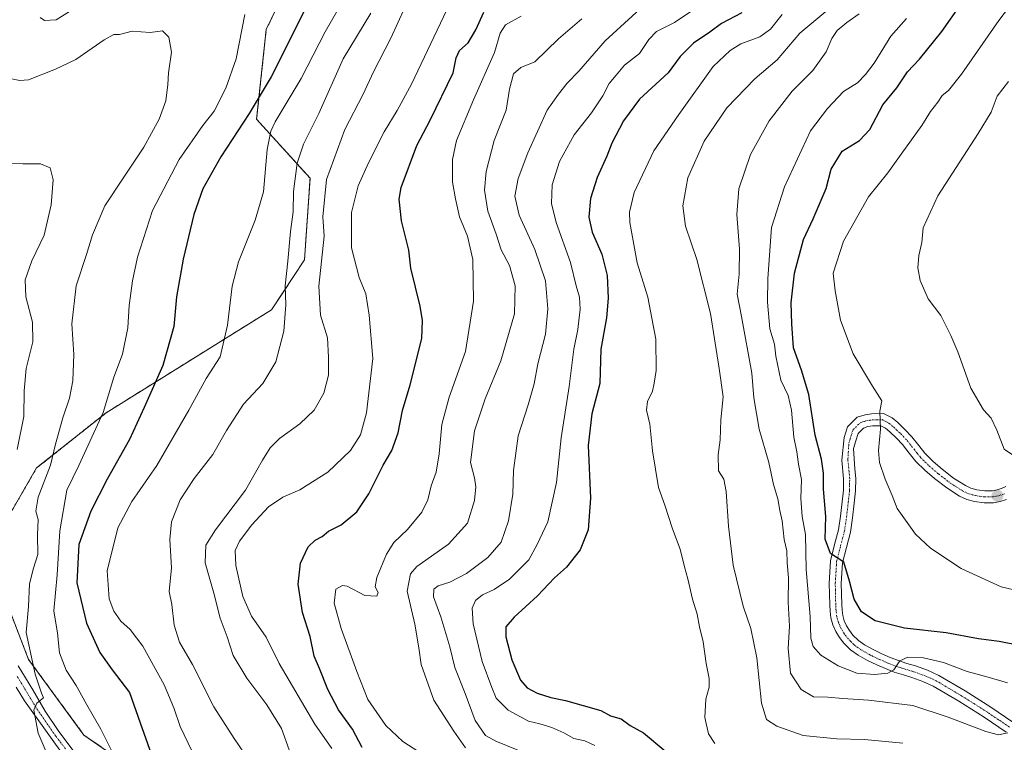
# Model space of a CAD drawing. Units: metres. Extents: x 627615 to 631064, y 4745809 to 4748187.
# Drawn here: x 628480 to 628787, y 4747838 to 4748063 of the extents above; entities that cross this region are included whole.
import ezdxf

# ---------------------------------------------------------------- set-up
doc = ezdxf.new("R2010")
doc.units = ezdxf.units.M
doc.header["$MEASUREMENT"] = 0
doc.linetypes.add('TRAZO_Y_PUNTO', pattern=[1, 0.5, -0.25, 0, -0.25])
doc.linetypes.add('TRAZOS', pattern=[0.75, 0.5, -0.25])
for name, color, linetype, lineweight in [('Arbolado forestal', 92, 'TRAZOS', 0), ('Arbolado forestal CxS', 92, 'Continuous', 0), ('Carátula', 7, 'Continuous', 5), ('Curva de nivel maestra', 36, 'Continuous', 30), ('Curva de nivel normal', 36, 'Continuous', 0), ('Pista no pavimentada', 254, 'Continuous', 13), ('Pista no pavimentada Cxs', 254, 'Continuous', 0), ('Pista pavimentada eje', 135, 'TRAZO_Y_PUNTO', 0), ('Punto de cota en terreno', 7, 'Continuous', 0)]:
    doc.layers.add(name, color=color, linetype=linetype, lineweight=lineweight)

# ---------------------------------------------------------------- blocks, each defined once
blk = doc.blocks.new('*U150')
at = {"layer": 'Arbolado forestal CxS', "color": 92, "linetype": 'Continuous', "lineweight": 0}
for points in [[(628473.61, 4747742.46, 787.97), (628497.2, 4747740.05, 793.6), (628507.97, 4747741.04, 795.23), (628518.19, 4747739.47, 797.23), (628523, 4747728.19, 800.98), (628534.6, 4747723.48, 803.7), (628552.84, 4747729.16, 804.84), (628562.67, 4747739.65, 802.79), (628589.71, 4747767.86, 805.18), (628593, 4747769.88, 806.75), (628575.31, 4747780.73, 803.55), (628541.26, 4747811.38, 801.87), (628519.82, 4747825.93, 797.78), (628499.66, 4747839.88, 792.65), (628482.37, 4747863.46, 789.23), (628472.66, 4747888.56, 786.31)], [(628475.85, 4747907.73, 785.61), (628484.87, 4747923.27, 788.1), (628506.55, 4747940.5, 794.93), (628558.25, 4747972.69, 808.15), (628568.54, 4747988.27, 812.17), (628570.26, 4748013.74, 812.6), (628553.58, 4748032.14, 801.32), (628556.58, 4748060.14, 796.61), (628567.58, 4748083.14, 796.79), (628574.57, 4748095.15, 797.68), (628587.57, 4748101.15, 800.38), (628604.56, 4748098.14, 807.14), (628615.55, 4748097.14, 810.95), (628630.55, 4748114.15, 807.53), (628692.52, 4748126.15, 822.05), (628718.5, 4748131.15, 828.66), (628741.49, 4748136.15, 835.4), (628757.35, 4748144.27, 838.6), (629014.64, 4748149.11, 932.42)]]:
    blk.add_polyline3d(points, dxfattribs=at)
blk = doc.blocks.new('*U169')
at = {"layer": 'Curva de nivel normal', "color": 36, "linetype": 'Continuous', "lineweight": 0}
blk.add_polyline3d([(628475.88, 4748018.4, 785), (628480.51, 4748018.24, 785), (628486.04, 4748018.28, 785), (628489.07, 4748016.98, 785), (628490, 4748013.28, 785), (628489.38, 4748005.42, 785), (628487.22, 4747996, 785), (628483.39, 4747988, 785), (628481.28, 4747982, 785), (628481.52, 4747976.71, 785), (628483.56, 4747968.84, 785), (628483.71, 4747962.71, 785), (628481.6, 4747954.34, 785), (628480.97, 4747947.34, 785), (628480.88, 4747939.34, 785), (628478.82, 4747929, 785)], dxfattribs=at)
blk = doc.blocks.new('*U171')
at = {"layer": 'Curva de nivel normal', "color": 36, "linetype": 'Continuous', "lineweight": 0}
blk.add_polyline3d([(628696.68, 4747837.28, 855), (628694.68, 4747840.26, 855), (628693.6, 4747845.35, 855), (628693.85, 4747851.09, 855), (628694.91, 4747854.82, 855), (628694.96, 4747857.52, 855), (628693.97, 4747862.24, 855), (628693.04, 4747869, 855), (628691.87, 4747873.67, 855), (628691.18, 4747877.67, 855), (628689.7, 4747882.34, 855), (628688.21, 4747888.67, 855), (628687.17, 4747892.41, 855), (628685.9, 4747897.95, 855), (628683.5, 4747904.25, 855), (628681.02, 4747911.64, 855), (628679.14, 4747917.2, 855), (628677.22, 4747928.59, 855), (628676.36, 4747937, 855), (628675.37, 4747941.34, 855), (628675.64, 4747943.98, 855), (628677.21, 4747947.24, 855), (628677.71, 4747949.77, 855), (628678.41, 4747953.7, 855), (628678.3, 4747963.54, 855), (628675.73, 4747976.6, 855), (628672.38, 4747987.28, 855), (628670.1, 4747999.89, 855), (628670.03, 4748003.1, 855), (628671.51, 4748009.29, 855), (628677.61, 4748022.34, 855), (628685.42, 4748033.67, 855), (628696.16, 4748048.67, 855), (628701.42, 4748053.66, 855), (628704.76, 4748055.72, 855), (628710.76, 4748057.87, 855), (628714.09, 4748060.32, 855), (628717.76, 4748064.92, 855)], dxfattribs=at)
blk = doc.blocks.new('*U174')
at = {"layer": 'Curva de nivel normal', "color": 36, "linetype": 'Continuous', "lineweight": 0}
blk.add_polyline3d([(628756.53, 4748063.59, 870), (628751.61, 4748058.08, 870), (628746.43, 4748049.64, 870), (628743.76, 4748046.14, 870), (628741.28, 4748043.54, 870), (628736.84, 4748040.83, 870), (628731.91, 4748035.56, 870), (628726.56, 4748028.56, 870), (628718.44, 4748011.04, 870), (628714.41, 4747998.32, 870), (628713.28, 4747982.48, 870), (628713.12, 4747975, 870), (628713.82, 4747966.67, 870), (628715.27, 4747961.96, 870), (628715.77, 4747958.15, 870), (628717.28, 4747950.65, 870), (628719.56, 4747945.92, 870), (628720.63, 4747941.3, 870), (628721.32, 4747932.94, 870), (628722.27, 4747928.28, 870), (628722.85, 4747924.43, 870), (628723.72, 4747919.7, 870), (628723.53, 4747913.74, 870), (628724, 4747908.07, 870), (628724.95, 4747902.54, 870), (628725.26, 4747891.59, 870), (628726.46, 4747876.91, 870), (628726.71, 4747870.18, 870), (628727.39, 4747867.57, 870), (628729.84, 4747864.85, 870), (628735.2, 4747861.45, 870), (628741.01, 4747859.25, 870), (628746.51, 4747858.76, 870), (628750.68, 4747859.16, 870), (628752.54, 4747860.25, 870), (628754.51, 4747863.1, 870), (628756.95, 4747864.15, 870), (628761.86, 4747864.02, 870), (628768.09, 4747862.51, 870), (628775.5, 4747859.74, 870), (628782.07, 4747857.96, 870), (628788.12, 4747856.15, 870)], dxfattribs=at)
blk = doc.blocks.new('*U176')
at = {"layer": 'Curva de nivel normal', "color": 36, "linetype": 'Continuous', "lineweight": 0}
blk.add_polyline3d([(628577.08, 4747835.66, 820), (628571.73, 4747843.32, 820), (628560.62, 4747862.26, 820), (628556.51, 4747870.4, 820), (628551.98, 4747877, 820), (628549.32, 4747883.14, 820), (628547.09, 4747892.86, 820), (628546.9, 4747897.51, 820), (628548.26, 4747900.47, 820), (628552.06, 4747905.55, 820), (628557.28, 4747911.09, 820), (628561.79, 4747914.19, 820), (628567.11, 4747916.47, 820), (628575.78, 4747921.93, 820), (628582.9, 4747928.71, 820), (628586, 4747933.6, 820), (628587.94, 4747940.52, 820), (628589.9, 4747957.49, 820), (628588.72, 4747970.96, 820), (628587.72, 4747977.63, 820), (628585.62, 4747982.72, 820), (628583.18, 4747992, 820), (628583.21, 4748003, 820), (628585.34, 4748011.34, 820), (628588.5, 4748018.56, 820), (628593.46, 4748028.24, 820), (628597.43, 4748034.94, 820), (628601.99, 4748043.16, 820), (628613.02, 4748066.36, 820)], dxfattribs=at)
blk = doc.blocks.new('*U178')
at = {"layer": 'Curva de nivel normal', "color": 36, "linetype": 'Continuous', "lineweight": 0}
blk.add_polyline3d([(628755.43, 4747837.32, 860), (628743.43, 4747838.5, 860), (628734.76, 4747838.69, 860), (628724.3, 4747839.78, 860), (628716.09, 4747842.6, 860), (628712.87, 4747844.78, 860), (628711.23, 4747849.8, 860), (628709.79, 4747864.03, 860), (628707.88, 4747873.12, 860), (628705.53, 4747880.11, 860), (628702.42, 4747892.96, 860), (628700.98, 4747905.07, 860), (628700.23, 4747915.94, 860), (628699.45, 4747919.74, 860), (628697.84, 4747922.34, 860), (628697.76, 4747927.34, 860), (628698.33, 4747932.08, 860), (628698.54, 4747938.32, 860), (628699.26, 4747945.48, 860), (628698.04, 4747954.3, 860), (628695.35, 4747971.5, 860), (628691.06, 4747988.36, 860), (628687.53, 4747998.79, 860), (628686.71, 4748005.08, 860), (628688.23, 4748013.91, 860), (628693.31, 4748025.28, 860), (628700.42, 4748035.7, 860), (628709.16, 4748044.8, 860), (628716.1, 4748050.7, 860), (628723.2, 4748059, 860), (628731.37, 4748065.79, 860)], dxfattribs=at)
blk = doc.blocks.new('*U184')
at = {"layer": 'Curva de nivel normal', "color": 36, "linetype": 'Continuous', "lineweight": 0}
blk.add_polyline3d([(628655.12, 4748063.56, 835), (628647.85, 4748057.24, 835), (628640.45, 4748050.05, 835), (628636.09, 4748048.3, 835), (628633.85, 4748046.34, 835), (628632.56, 4748041.55, 835), (628631.53, 4748035, 835), (628627.8, 4748025.52, 835), (628625.22, 4748015.86, 835), (628624.71, 4748010.02, 835), (628625.78, 4748003.46, 835), (628628.34, 4747996.29, 835), (628629.95, 4747991.35, 835), (628632.6, 4747986.51, 835), (628634.29, 4747980.2, 835), (628634.14, 4747971.37, 835), (628629.88, 4747956.72, 835), (628625, 4747944.9, 835), (628621.62, 4747934.86, 835), (628620.4, 4747924.96, 835), (628621.66, 4747920.18, 835), (628622.05, 4747917.4, 835), (628621.61, 4747913.09, 835), (628619.44, 4747906.02, 835), (628613.48, 4747899.47, 835), (628603.58, 4747892.55, 835), (628601.64, 4747890.2, 835), (628600.64, 4747884.81, 835), (628602.94, 4747874.45, 835), (628604.21, 4747867.11, 835), (628604.92, 4747861.86, 835), (628608.89, 4747850.72, 835), (628615.16, 4747841.06, 835), (628618.79, 4747835.86, 835)], dxfattribs=at)
blk = doc.blocks.new('*U185')
at = {"layer": 'Curva de nivel normal', "color": 36, "linetype": 'Continuous', "lineweight": 0}
blk.add_polyline3d([(628578.96, 4748066.32, 805), (628574.94, 4748059.43, 805), (628567.46, 4748044.92, 805), (628559.4, 4748031.33, 805), (628558.01, 4748028.44, 805), (628556.88, 4748022.7, 805), (628555.72, 4748009.51, 805), (628553.16, 4748000.67, 805), (628547.95, 4747987.67, 805), (628545.92, 4747980.05, 805), (628544.49, 4747967.84, 805), (628542.23, 4747957.97, 805), (628537.8, 4747951.2, 805), (628532.44, 4747941.37, 805), (628522.44, 4747924.03, 805), (628514.56, 4747912.84, 805), (628510.28, 4747904.6, 805), (628506.88, 4747891.12, 805), (628507.48, 4747882.4, 805), (628508.99, 4747878.56, 805), (628511.19, 4747875.39, 805), (628514.06, 4747872.82, 805), (628518.08, 4747867.62, 805), (628524.75, 4747855.59, 805), (628527.74, 4747848.39, 805), (628529.72, 4747842.56, 805), (628533.47, 4747834.71, 805)], dxfattribs=at)
blk = doc.blocks.new('*U186')
at = {"layer": 'Curva de nivel normal', "color": 36, "linetype": 'Continuous', "lineweight": 0}
blk.add_polyline3d([(628690.77, 4748066.81, 845), (628684.09, 4748062.39, 845), (628678.49, 4748059.55, 845), (628676.03, 4748057.08, 845), (628673.16, 4748052.69, 845), (628668.47, 4748049.01, 845), (628665.89, 4748045.89, 845), (628663.66, 4748043.34, 845), (628661.69, 4748039.47, 845), (628658.14, 4748034.21, 845), (628652.77, 4748027.3, 845), (628648.19, 4748018.93, 845), (628645.91, 4748011.64, 845), (628645.63, 4748005.87, 845), (628647.13, 4747999.92, 845), (628651.59, 4747987.41, 845), (628653.42, 4747980.14, 845), (628654.42, 4747976.57, 845), (628654.59, 4747972.86, 845), (628653.93, 4747966.54, 845), (628652.67, 4747960.39, 845), (628651.19, 4747948.76, 845), (628648.7, 4747932.64, 845), (628647.2, 4747918.77, 845), (628644.55, 4747906.46, 845), (628641.16, 4747899.36, 845), (628638.58, 4747894.61, 845), (628632.59, 4747888.53, 845), (628627.8, 4747885.28, 845), (628624.09, 4747883.62, 845), (628621.93, 4747881.84, 845), (628620.9, 4747879.52, 845), (628621.17, 4747874.56, 845), (628623.97, 4747862.81, 845), (628627.06, 4747854.69, 845), (628628.4, 4747851.4, 845), (628632.12, 4747847.65, 845), (628638.54, 4747844.19, 845), (628642.01, 4747843.36, 845), (628645.75, 4747842.26, 845), (628649.55, 4747840.52, 845), (628652.69, 4747838.75, 845), (628656.12, 4747838.03, 845), (628659.21, 4747836.59, 845)], dxfattribs=at)
blk = doc.blocks.new('*U200')
at = {"layer": 'Curva de nivel normal', "color": 36, "linetype": 'Continuous', "lineweight": 0}
for points in [[(628509.32, 4747833, 795), (628504.96, 4747841.67, 795), (628500.5, 4747849.34, 795), (628497.22, 4747855.37, 795), (628494.12, 4747860.11, 795), (628492, 4747865.57, 795), (628491.42, 4747871.71, 795), (628490.24, 4747878.66, 795), (628491.26, 4747889.88, 795), (628492.14, 4747903.69, 795), (628494.31, 4747916.35, 795), (628498.01, 4747924, 795), (628505.66, 4747940.57, 795), (628509.03, 4747951.65, 795), (628511.65, 4747958.8, 795), (628513.36, 4747967.06, 795), (628513.75, 4747974, 795), (628514.81, 4747981.67, 795), (628516.38, 4747989.09, 795), (628521.02, 4748003.65, 795), (628529.39, 4748019.58, 795), (628536.79, 4748030.23, 795), (628540.29, 4748034.73, 795), (628543.96, 4748041.92, 795), (628547.14, 4748051.07, 795), (628549.92, 4748064.89, 795)], [(628497.65, 4748067.41, 795), (628491.02, 4748063.17, 795), (628487.37, 4748062.95, 795), (628486, 4748063.9, 795)]]:
    blk.add_polyline3d(points, dxfattribs=at)
blk = doc.blocks.new('*U202')
at = {"layer": 'Curva de nivel normal', "color": 36, "linetype": 'Continuous', "lineweight": 0}
blk.add_polyline3d([(628679.26, 4748072.14, 840), (628662.43, 4748056.62, 840), (628654.19, 4748047.18, 840), (628650.53, 4748043.42, 840), (628647.9, 4748040, 840), (628644.3, 4748035, 840), (628638.23, 4748021.67, 840), (628635.27, 4748013.7, 840), (628634.23, 4748008.1, 840), (628635.59, 4748002.24, 840), (628640.48, 4747991.5, 840), (628643.75, 4747981.7, 840), (628644.52, 4747972.94, 840), (628643.8, 4747965.01, 840), (628641.39, 4747955.77, 840), (628640.23, 4747949.53, 840), (628638.41, 4747943, 840), (628635.28, 4747933.29, 840), (628633.8, 4747922.5, 840), (628633.61, 4747915.06, 840), (628632.24, 4747906.72, 840), (628629.91, 4747900.1, 840), (628625.81, 4747895.34, 840), (628619.12, 4747890.29, 840), (628613.9, 4747887.63, 840), (628610.27, 4747886.52, 840), (628608.89, 4747885.48, 840), (628608.82, 4747883, 840), (628611.16, 4747876.77, 840), (628613.92, 4747867.41, 840), (628615.52, 4747860.97, 840), (628618.75, 4747852.8, 840), (628621.86, 4747844.45, 840), (628625.1, 4747839.72, 840), (628628.28, 4747837.99, 840), (628637.76, 4747834.1, 840)], dxfattribs=at)
blk = doc.blocks.new('*U204')
at = {"layer": 'Curva de nivel normal', "color": 36, "linetype": 'Continuous', "lineweight": 0}
blk.add_polyline3d([(628741.76, 4748065.06, 865), (628737.9, 4748062.36, 865), (628734.89, 4748059.83, 865), (628733.23, 4748057.34, 865), (628731.47, 4748053.25, 865), (628727.32, 4748047.34, 865), (628720.8, 4748040.92, 865), (628713.7, 4748031.63, 865), (628707.84, 4748021.14, 865), (628704.14, 4748010.48, 865), (628703.51, 4748002.44, 865), (628704.38, 4747991.59, 865), (628704.29, 4747983.82, 865), (628703.67, 4747977.57, 865), (628705.02, 4747970.6, 865), (628708.24, 4747952.9, 865), (628708.84, 4747945.14, 865), (628710.54, 4747935.4, 865), (628713.6, 4747924.94, 865), (628715, 4747918.07, 865), (628716.37, 4747913.67, 865), (628716.99, 4747910, 865), (628717.72, 4747906.75, 865), (628718.36, 4747900.98, 865), (628719.17, 4747897.42, 865), (628719.23, 4747893.67, 865), (628719.7, 4747888.93, 865), (628719.6, 4747881.37, 865), (628720.02, 4747873.87, 865), (628719.61, 4747866.9, 865), (628720.36, 4747859.2, 865), (628723.68, 4747854.07, 865), (628727.52, 4747851.76, 865), (628731.93, 4747851.75, 865), (628736.71, 4747851.26, 865), (628744.63, 4747850.78, 865), (628758.5, 4747849.1, 865), (628769.56, 4747845.47, 865), (628781.33, 4747841.02, 865), (628785.28, 4747839.94, 865), (628788.22, 4747840.53, 865)], dxfattribs=at)
blk = doc.blocks.new('*U208')
at = {"layer": 'Curva de nivel normal', "color": 36, "linetype": 'Continuous', "lineweight": 0}
blk.add_polyline3d([(628475.6, 4748045.14, 790), (628479.65, 4748044.22, 790), (628482.28, 4748044.5, 790), (628490.76, 4748047.81, 790), (628497.09, 4748050.84, 790), (628505.94, 4748056.95, 790), (628508.93, 4748058.62, 790), (628510.77, 4748058.68, 790), (628514.71, 4748059.62, 790), (628520.38, 4748059.29, 790), (628524.18, 4748059.76, 790), (628526.17, 4748057.78, 790), (628527.01, 4748053.08, 790), (628526.01, 4748046.67, 790), (628525.88, 4748043, 790), (628525.2, 4748037.88, 790), (628523.16, 4748032.18, 790), (628518.31, 4748023.48, 790), (628511.9, 4748013.76, 790), (628506.13, 4748005.16, 790), (628502.32, 4747996.09, 790), (628500.44, 4747989.9, 790), (628497.17, 4747980.13, 790), (628495.89, 4747968.31, 790), (628496.46, 4747958.67, 790), (628496.18, 4747950.44, 790), (628495.14, 4747945.08, 790), (628493.04, 4747938.94, 790), (628490.77, 4747930.67, 790), (628489.24, 4747924.12, 790), (628485.4, 4747914.15, 790), (628484.58, 4747909.79, 790), (628485.39, 4747907.19, 790), (628485.18, 4747902.42, 790), (628485.28, 4747896.26, 790), (628483.85, 4747891.96, 790), (628482.6, 4747887.08, 790), (628482.29, 4747880, 790), (628481.6, 4747871.85, 790), (628484.4, 4747858.85, 790), (628486.43, 4747853, 790), (628487.02, 4747851.46, 790), (628484.9, 4747849.83, 790), (628483.97, 4747847.64, 790), (628485.4, 4747840.5, 790), (628490.19, 4747829.34, 790)], dxfattribs=at)
blk = doc.blocks.new('*U218')
at = {"layer": 'Curva de nivel normal', "color": 36, "linetype": 'Continuous', "lineweight": 0}
blk.add_polyline3d([(628604.24, 4747834.59, 830), (628599.22, 4747837.88, 830), (628593.9, 4747842.91, 830), (628588.31, 4747851.03, 830), (628584.89, 4747859.67, 830), (628579.95, 4747873.1, 830), (628577.8, 4747881.08, 830), (628578.3, 4747885.48, 830), (628580.37, 4747886.57, 830), (628581.89, 4747886.32, 830), (628587.38, 4747883.45, 830), (628591.09, 4747883.26, 830), (628591.53, 4747884.38, 830), (628590.62, 4747886.16, 830), (628591.16, 4747889.1, 830), (628594.15, 4747896.34, 830), (628596.45, 4747900, 830), (628600.74, 4747904.06, 830), (628605.15, 4747909.44, 830), (628607.04, 4747913.34, 830), (628608.13, 4747917.72, 830), (628609.62, 4747921.92, 830), (628610.62, 4747927.64, 830), (628611.38, 4747936.82, 830), (628613.69, 4747945.34, 830), (628618.81, 4747959.67, 830), (628621.32, 4747975.34, 830), (628621.14, 4747988.33, 830), (628619.47, 4747995.64, 830), (628616.98, 4748001.66, 830), (628615.74, 4748007.34, 830), (628614.79, 4748012.48, 830), (628614.71, 4748019.58, 830), (628616.04, 4748025.48, 830), (628621.32, 4748038.26, 830), (628627.91, 4748052.97, 830), (628629.64, 4748059.08, 830), (628631.28, 4748061.63, 830), (628636.23, 4748064.36, 830)], dxfattribs=at)
blk = doc.blocks.new('*U227')
at = {"layer": 'Curva de nivel normal', "color": 36, "linetype": 'Continuous', "lineweight": 0}
blk.add_polyline3d([(628599.89, 4748067.05, 815), (628595.5, 4748057.52, 815), (628590.05, 4748046.97, 815), (628586.88, 4748040.03, 815), (628581.14, 4748028.93, 815), (628575.43, 4748013.34, 815), (628574.22, 4748001.66, 815), (628574.69, 4747995.67, 815), (628573.02, 4747980.08, 815), (628573.57, 4747970.96, 815), (628575.71, 4747963.93, 815), (628576.02, 4747957.84, 815), (628576.01, 4747952.25, 815), (628574.53, 4747946.66, 815), (628571.6, 4747941.31, 815), (628567.09, 4747937.05, 815), (628560.76, 4747932.5, 815), (628557.76, 4747929.56, 815), (628555.4, 4747925.66, 815), (628550.14, 4747916.38, 815), (628540.74, 4747903.97, 815), (628537.74, 4747899.14, 815), (628537.52, 4747893.62, 815), (628540.21, 4747884.2, 815), (628542.23, 4747876.33, 815), (628544.38, 4747870.51, 815), (628546.29, 4747864.73, 815), (628550.53, 4747857.66, 815), (628556.79, 4747849.36, 815), (628561.32, 4747841.89, 815), (628563.78, 4747835.31, 815)], dxfattribs=at)
blk = doc.blocks.new('*U228')
at = {"layer": 'Curva de nivel normal', "color": 36, "linetype": 'Continuous', "lineweight": 0}
blk.add_polyline3d([(628589.26, 4748065.34, 810), (628580.59, 4748051, 810), (628573.05, 4748034, 810), (628568.22, 4748024.34, 810), (628566.28, 4748018.5, 810), (628565.11, 4748009.59, 810), (628565.02, 4748003.27, 810), (628564.18, 4747997.09, 810), (628563.3, 4747987.82, 810), (628562.45, 4747980.14, 810), (628562.71, 4747974.23, 810), (628562.06, 4747965.96, 810), (628559.62, 4747956.44, 810), (628555.55, 4747949.67, 810), (628549.48, 4747943.16, 810), (628544.13, 4747934.94, 810), (628539.86, 4747927.49, 810), (628534.08, 4747920, 810), (628529.74, 4747913.34, 810), (628526.95, 4747906.41, 810), (628526.47, 4747900.97, 810), (628527, 4747892.08, 810), (628526.3, 4747884.67, 810), (628527.08, 4747880.67, 810), (628527.78, 4747874.22, 810), (628529.49, 4747868.88, 810), (628533.6, 4747861.89, 810), (628540.24, 4747848.65, 810), (628546.6, 4747838.77, 810), (628549.69, 4747834.26, 810)], dxfattribs=at)
blk = doc.blocks.new('*U245')
at = {"layer": 'Curva de nivel normal', "color": 36, "linetype": 'Continuous', "lineweight": 0}
blk.add_polyline3d([(628791.92, 4747925.84, 885), (628787.08, 4747929.17, 885), (628784.75, 4747935.03, 885), (628783.03, 4747938.78, 885), (628780.54, 4747941.46, 885), (628776.64, 4747948.18, 885), (628772.59, 4747959.5, 885), (628770.37, 4747964.64, 885), (628767.31, 4747970.86, 885), (628763.36, 4747976.1, 885), (628760.85, 4747981.85, 885), (628760.11, 4747985.8, 885), (628760.44, 4747989.67, 885), (628761.34, 4747993.67, 885), (628761.79, 4747998.24, 885), (628766.36, 4748008.3, 885), (628778.94, 4748027.69, 885), (628782.94, 4748034.37, 885), (628784.91, 4748039.34, 885), (628788.41, 4748044, 885)], dxfattribs=at)
blk = doc.blocks.new('*U247')
at = {"layer": 'Curva de nivel normal', "color": 36, "linetype": 'Continuous', "lineweight": 0}
blk.add_polyline3d([(628790.03, 4747885.24, 880), (628786.06, 4747886.16, 880), (628773.58, 4747891.87, 880), (628764.09, 4747898.25, 880), (628759.35, 4747902.64, 880), (628753.64, 4747910.6, 880), (628752.11, 4747914.69, 880), (628749.89, 4747919.8, 880), (628748.07, 4747925.03, 880), (628747.76, 4747928.68, 880), (628748.42, 4747935.34, 880), (628748.21, 4747941, 880), (628748.84, 4747944.26, 880), (628745.92, 4747948.78, 880), (628739.93, 4747958.9, 880), (628735.98, 4747969.38, 880), (628734.26, 4747978.54, 880), (628733.68, 4747984.07, 880), (628736.89, 4747994.14, 880), (628744.7, 4748007.9, 880), (628750.74, 4748015.4, 880), (628754.83, 4748021.27, 880), (628761.33, 4748030.22, 880), (628764.07, 4748034.6, 880), (628766.37, 4748037.49, 880), (628767.72, 4748039.55, 880), (628769.71, 4748041.12, 880), (628773.76, 4748046.26, 880), (628785.43, 4748063, 880), (628796.78, 4748078.04, 880)], dxfattribs=at)
blk = doc.blocks.new('*U249')
at = {"layer": 'Curva de nivel maestra', "color": 36, "linetype": 'Continuous', "lineweight": 30}
blk.add_polyline3d([(628569.93, 4748068.84, 800), (628558.08, 4748045.43, 800), (628551.28, 4748034, 800), (628542.36, 4748020.45, 800), (628536.81, 4748010.44, 800), (628534, 4748002.4, 800), (628530.65, 4747988.5, 800), (628528.56, 4747976.7, 800), (628527.73, 4747967.45, 800), (628524.26, 4747955.3, 800), (628518.48, 4747942.16, 800), (628513.91, 4747932.21, 800), (628506.9, 4747919.76, 800), (628501.76, 4747909.8, 800), (628498.02, 4747899.34, 800), (628497.44, 4747887.41, 800), (628500.4, 4747874.82, 800), (628504.58, 4747865.66, 800), (628508.41, 4747860.21, 800), (628513.83, 4747853.18, 800), (628517.19, 4747843.67, 800), (628520.67, 4747834, 800)], dxfattribs=at)
blk = doc.blocks.new('*U252')
at = {"layer": 'Curva de nivel maestra', "color": 36, "linetype": 'Continuous', "lineweight": 30}
blk.add_polyline3d([(628705.14, 4748065.42, 850), (628698.76, 4748062.04, 850), (628695.09, 4748059.34, 850), (628690.04, 4748055.89, 850), (628685.88, 4748051.73, 850), (628682.07, 4748046.67, 850), (628673.16, 4748038.42, 850), (628668.11, 4748031.69, 850), (628664.5, 4748024.74, 850), (628663, 4748020.62, 850), (628659.91, 4748013.96, 850), (628657.84, 4748007.45, 850), (628657.36, 4748001.59, 850), (628658.39, 4747996.91, 850), (628661.37, 4747990, 850), (628663.09, 4747983.34, 850), (628663.42, 4747976.27, 850), (628662.89, 4747970.19, 850), (628661.11, 4747960.36, 850), (628660.78, 4747949.69, 850), (628658.24, 4747940.14, 850), (628657.16, 4747930.32, 850), (628657.88, 4747913.83, 850), (628657.16, 4747904, 850), (628654.58, 4747897.67, 850), (628650.39, 4747892.34, 850), (628646.62, 4747889, 850), (628641.33, 4747883.34, 850), (628634, 4747876.67, 850), (628631.43, 4747873.67, 850), (628631.42, 4747870.56, 850), (628633.29, 4747863.32, 850), (628635.94, 4747857.02, 850), (628638.03, 4747854.6, 850), (628641.17, 4747852.92, 850), (628645.46, 4747851.58, 850), (628650.05, 4747850.66, 850), (628661.09, 4747847.53, 850), (628664.09, 4747845.83, 850), (628667.43, 4747844.92, 850), (628670.27, 4747842.86, 850), (628674.43, 4747840.56, 850), (628681.42, 4747834.7, 850)], dxfattribs=at)
blk = doc.blocks.new('*U258')
at = {"layer": 'Curva de nivel maestra', "color": 36, "linetype": 'Continuous', "lineweight": 30}
blk.add_polyline3d([(628586.52, 4747836.04, 825), (628583.53, 4747841.72, 825), (628579.17, 4747847.7, 825), (628575.8, 4747854.14, 825), (628573.17, 4747860.7, 825), (628571.56, 4747864.5, 825), (628570.34, 4747870.66, 825), (628567.94, 4747878.17, 825), (628566.58, 4747887, 825), (628567.33, 4747893.6, 825), (628569.64, 4747898.6, 825), (628571.84, 4747900.73, 825), (628574.03, 4747901.87, 825), (628575.99, 4747903.56, 825), (628579.98, 4747905.55, 825), (628584.89, 4747909.62, 825), (628588.6, 4747915.24, 825), (628593.15, 4747924.14, 825), (628595.81, 4747928.71, 825), (628597.82, 4747934.28, 825), (628599.13, 4747941.26, 825), (628601.48, 4747949.2, 825), (628605.16, 4747963.74, 825), (628605.43, 4747969.36, 825), (628604.64, 4747973.85, 825), (628601.69, 4747985.67, 825), (628601.11, 4747991.33, 825), (628598.82, 4748000.46, 825), (628598.06, 4748007.22, 825), (628598.69, 4748010.84, 825), (628603.62, 4748023.96, 825), (628607.8, 4748031.9, 825), (628615, 4748046.67, 825), (628615.91, 4748051.3, 825), (628616.94, 4748053.68, 825), (628619.66, 4748056, 825), (628622.01, 4748060.04, 825), (628624.49, 4748065.61, 825)], dxfattribs=at)
blk = doc.blocks.new('*U262')
at = {"layer": 'Curva de nivel maestra', "color": 36, "linetype": 'Continuous', "lineweight": 30}
blk.add_polyline3d([(628791.88, 4747867.8, 875), (628785.52, 4747869.07, 875), (628779.04, 4747869.92, 875), (628768.96, 4747871.8, 875), (628755.91, 4747873.21, 875), (628746.72, 4747875.54, 875), (628742.51, 4747878.4, 875), (628740.22, 4747882.32, 875), (628738.71, 4747887.94, 875), (628736.95, 4747893.89, 875), (628732.79, 4747896.58, 875), (628731.12, 4747901.04, 875), (628731.33, 4747908.17, 875), (628730.65, 4747916.67, 875), (628730.65, 4747921.67, 875), (628730.02, 4747926.04, 875), (628728.03, 4747933.51, 875), (628726.01, 4747946.2, 875), (628723.8, 4747953.86, 875), (628721.24, 4747960.77, 875), (628720.74, 4747968.32, 875), (628720.5, 4747974.82, 875), (628721.6, 4747984.08, 875), (628724.4, 4747994.6, 875), (628727.43, 4748001.04, 875), (628731.49, 4748010.54, 875), (628733.05, 4748016.56, 875), (628736.4, 4748022.18, 875), (628741.88, 4748025.51, 875), (628745.13, 4748029, 875), (628749.19, 4748036.67, 875), (628753.57, 4748042, 875), (628756.85, 4748046.98, 875), (628760.61, 4748050.91, 875), (628767.59, 4748059.57, 875), (628773.68, 4748068.32, 875)], dxfattribs=at)
blk = doc.blocks.new('5PATER')
at = {"layer": 'Carátula', "linetype": 'Continuous', "lineweight": 5}
h = blk.add_hatch(color=250, dxfattribs=at)
edge = h.paths.add_edge_path()
edge.add_ellipse((0, 0.01), major_axis=(-1.33, -1.34), ratio=0.999422, start_angle=0, end_angle=360)

msp = doc.modelspace()

# ---------------------------------------------------------------- linework, layer by layer
at = {"layer": 'Arbolado forestal', "color": 92, "linetype": 'TRAZOS', "lineweight": 0}
for points in [[(628475.85, 4747907.73, 785.61), (628484.87, 4747923.27, 788.1), (628506.55, 4747940.5, 794.93), (628558.25, 4747972.69, 808.15), (628568.54, 4747988.27, 812.17), (628570.26, 4748013.75, 812.6), (628553.58, 4748032.14, 801.32), (628556.58, 4748060.14, 796.61), (628567.58, 4748083.14, 796.79), (628574.57, 4748095.15, 797.68), (628587.57, 4748101.15, 800.38), (628604.56, 4748098.14, 807.14), (628615.55, 4748097.14, 810.95), (628630.55, 4748114.15, 807.53), (628692.52, 4748126.15, 822.05), (628718.5, 4748131.15, 828.66), (628741.49, 4748136.15, 835.4), (628757.35, 4748144.27, 838.6)], [(628473.61, 4747742.46, 787.97), (628497.2, 4747740.05, 793.6), (628507.97, 4747741.04, 795.23), (628518.19, 4747739.47, 797.23), (628523, 4747728.19, 800.98), (628534.6, 4747723.48, 803.7), (628552.84, 4747729.16, 804.84), (628562.67, 4747739.65, 802.79), (628584.19, 4747762.1, 803.22), (628585.51, 4747763.47, 803.13), (628586.83, 4747764.85, 803.53), (628589.71, 4747767.86, 805.18), (628593, 4747769.88, 806.75), (628575.31, 4747780.73, 803.55), (628541.26, 4747811.38, 801.87), (628519.82, 4747825.93, 797.78), (628499.66, 4747839.89, 792.65), (628482.37, 4747863.46, 789.23), (628472.66, 4747888.56, 786.31)]]:
    msp.add_polyline3d(points, dxfattribs=at)
at = {"layer": 'Arbolado forestal CxS', "color": 92, "linetype": 'Continuous', "lineweight": 0}
for points in [[(628282.48, 4748135.35, 838.21), (628757.35, 4748144.27, 838.6), (628741.49, 4748136.15, 835.4), (628718.5, 4748131.15, 828.66), (628692.52, 4748126.15, 822.05), (628630.55, 4748114.15, 807.53), (628615.55, 4748097.14, 810.95), (628604.56, 4748098.14, 807.14), (628587.57, 4748101.15, 800.38), (628574.57, 4748095.15, 797.68), (628567.58, 4748083.14, 796.79), (628556.58, 4748060.14, 796.61), (628553.58, 4748032.14, 801.32), (628570.26, 4748013.74, 812.6), (628568.54, 4747988.27, 812.17), (628558.25, 4747972.69, 808.15), (628506.55, 4747940.5, 794.93), (628484.87, 4747923.27, 788.1), (628475.85, 4747907.73, 785.61)], [(628472.66, 4747888.56, 786.31), (628482.37, 4747863.46, 789.23), (628499.66, 4747839.88, 792.65), (628519.82, 4747825.93, 797.78), (628541.26, 4747811.38, 801.87), (628575.31, 4747780.73, 803.55), (628593, 4747769.88, 806.75), (628589.71, 4747767.86, 805.18), (628562.67, 4747739.65, 802.79), (628552.84, 4747729.16, 804.84), (628534.6, 4747723.48, 803.7), (628523, 4747728.19, 800.98), (628518.19, 4747739.47, 797.23), (628507.97, 4747741.04, 795.23), (628497.2, 4747740.05, 793.6), (628473.61, 4747742.46, 787.97)]]:
    msp.add_polyline3d(points, dxfattribs=at)
at = {"layer": 'Pista no pavimentada', "color": 254, "linetype": 'Continuous', "lineweight": 13}
for points in [[(628787.66, 4747840.77, 864.96), (628780.78, 4747845.42, 865.91), (628772.87, 4747850.46, 867.21), (628764.92, 4747855.14, 868.25), (628761.67, 4747856.61, 868.52), (628758.18, 4747857.85, 868.98), (628755.56, 4747858.66, 869.39), (628752.74, 4747859.54, 869.54), (628749.97, 4747860.62, 869.96), (628747.3, 4747861.78, 870.49), (628744.39, 4747863.18, 870.96), (628741.41, 4747864.84, 871.38), (628739.06, 4747866.52, 871.57), (628736.97, 4747868.58, 871.95), (628735.57, 4747870.35, 872.09), (628734.44, 4747872.24, 872.25), (628733.53, 4747874.26, 872.49), (628732.93, 4747876.46, 872.72), (628732.66, 4747878.57, 872.93), (628732.55, 4747880.5, 873.19), (628732.4, 4747887.25, 873.97), (628732.83, 4747894.28, 874.67), (628734.1, 4747899.39, 875.13), (628735.31, 4747903.94, 875.72), (628735.95, 4747908.21, 876.07), (628736.48, 4747912.69, 876.77), (628736.87, 4747916.36, 877.12), (628736.9, 4747919.84, 877.46), (628736.34, 4747925.66, 877.94), (628737.1, 4747932.84, 878.59), (628738.12, 4747936.1, 878.89), (628741.1, 4747939.09, 879.29), (628743.68, 4747939.89, 879.48), (628745.61, 4747940.17, 879.62), (628749.35, 4747940.26, 880.02), (628752.09, 4747938.88, 880.31), (628753.82, 4747937.43, 880.47), (628756.06, 4747935.31, 880.7), (628758.21, 4747933.04, 881.04), (628760.37, 4747930.28, 881.29), (628762.32, 4747927.86, 881.51), (628764.88, 4747925.32, 881.85), (628767.72, 4747922.87, 882.02), (628771.27, 4747920.13, 882.39), (628774.94, 4747917.78, 882.45), (628776.67, 4747917, 882.55), (628778.52, 4747916.49, 882.75), (628780.99, 4747916.13, 882.97), (628783.38, 4747916.17, 883.25), (628784.86, 4747916.44, 883.44), (628786.4, 4747916.94, 883.67), (628787.59, 4747917.49, 883.79)], [(628787.79, 4747913.41, 883.62), (628785.79, 4747912.76, 883.45), (628783.76, 4747912.39, 883.32), (628780.75, 4747912.34, 883.11), (628777.74, 4747912.77, 882.87), (628775.38, 4747913.43, 882.71), (628773.13, 4747914.44, 882.57), (628769.09, 4747917.03, 882.24), (628765.33, 4747919.94, 881.91), (628762.32, 4747922.54, 881.62), (628759.5, 4747925.32, 881.3), (628757.41, 4747927.93, 881.02), (628755.34, 4747930.57, 880.73), (628753.39, 4747932.63, 880.48), (628751.31, 4747934.6, 880.25), (628749.99, 4747935.69, 880.06), (628748.49, 4747936.46, 879.86), (628745.93, 4747936.39, 879.54), (628744.51, 4747936.19, 879.39), (628743.12, 4747935.75, 879.22), (628741.45, 4747934.09, 878.91), (628740.72, 4747931.72, 878.64), (628739.98, 4747929.35, 878.38), (628740.4, 4747923.02, 877.79), (628740.69, 4747920.01, 877.47), (628740.65, 4747916.14, 877.07), (628740.24, 4747912.26, 876.7), (628739.7, 4747907.71, 876.29), (628739.02, 4747903.18, 875.97), (628737.77, 4747898.45, 875.63), (628736.59, 4747893.7, 874.79), (628736.19, 4747887.18, 874.04), (628736.33, 4747880.65, 873.2), (628736.43, 4747878.92, 872.95), (628736.65, 4747877.19, 872.78), (628737.1, 4747875.55, 872.62), (628737.8, 4747873.99, 872.33), (628738.69, 4747872.5, 872.05), (628739.79, 4747871.11, 871.83), (628741.51, 4747869.43, 871.47), (628743.44, 4747868.04, 871.22), (628746.13, 4747866.54, 870.96), (628748.88, 4747865.22, 870.76), (628751.42, 4747864.12, 870.34), (628754, 4747863.11, 869.85), (628756.68, 4747862.27, 869.54), (628759.37, 4747861.45, 869.25), (628763.09, 4747860.13, 868.91), (628766.67, 4747858.5, 868.41), (628774.84, 4747853.68, 867.3), (628782.86, 4747848.58, 866.07), (628789.75, 4747843.93, 865.12)], [(628479.11, 4747861.52, 788.69), (628483.71, 4747854, 789.6), (628487.57, 4747847.35, 790.26), (628491.77, 4747840.94, 790.92), (628497.88, 4747833.02, 791.6)], [(628494.67, 4747831.47, 791.25), (628481.1, 4747850.57, 789.32), (628478.51, 4747854.86, 789.17)]]:
    msp.add_polyline3d(points, dxfattribs=at)
at = {"layer": 'Pista no pavimentada Cxs', "color": 254, "linetype": 'Continuous', "lineweight": 0}
for points in [[(628787.66, 4747840.77, 864.96), (628780.78, 4747845.42, 865.91), (628772.87, 4747850.46, 867.21), (628764.92, 4747855.14, 868.25), (628761.67, 4747856.61, 868.52), (628758.18, 4747857.85, 868.98), (628755.56, 4747858.66, 869.39), (628752.74, 4747859.54, 869.54), (628749.97, 4747860.62, 869.96), (628747.3, 4747861.78, 870.49), (628744.39, 4747863.18, 870.96), (628741.41, 4747864.84, 871.38), (628739.06, 4747866.52, 871.57), (628736.97, 4747868.58, 871.95), (628735.57, 4747870.35, 872.09), (628734.44, 4747872.24, 872.25), (628733.53, 4747874.26, 872.49), (628732.93, 4747876.46, 872.72), (628732.66, 4747878.57, 872.93), (628732.55, 4747880.5, 873.19), (628732.4, 4747887.25, 873.97), (628732.83, 4747894.28, 874.67), (628734.1, 4747899.39, 875.13), (628735.31, 4747903.94, 875.72), (628735.95, 4747908.21, 876.07), (628736.48, 4747912.69, 876.77), (628736.87, 4747916.36, 877.12), (628736.9, 4747919.84, 877.46), (628736.34, 4747925.66, 877.94), (628737.1, 4747932.84, 878.59), (628738.12, 4747936.1, 878.89), (628741.1, 4747939.09, 879.29), (628743.68, 4747939.89, 879.48), (628745.61, 4747940.17, 879.62), (628749.35, 4747940.26, 880.02), (628752.09, 4747938.88, 880.31), (628753.82, 4747937.43, 880.47), (628756.06, 4747935.31, 880.7), (628758.21, 4747933.04, 881.04), (628760.37, 4747930.28, 881.29), (628762.32, 4747927.86, 881.51), (628764.88, 4747925.32, 881.85), (628767.72, 4747922.87, 882.02), (628771.27, 4747920.13, 882.39), (628774.94, 4747917.78, 882.45), (628776.67, 4747917, 882.55), (628778.52, 4747916.49, 882.75), (628780.99, 4747916.13, 882.97), (628783.38, 4747916.17, 883.25), (628784.86, 4747916.44, 883.44), (628786.4, 4747916.94, 883.67), (628787.59, 4747917.49, 883.79)], [(628787.79, 4747913.41, 883.62), (628785.79, 4747912.76, 883.45), (628783.76, 4747912.39, 883.32), (628780.75, 4747912.34, 883.11), (628777.74, 4747912.77, 882.87), (628775.38, 4747913.43, 882.71), (628773.13, 4747914.44, 882.57), (628769.09, 4747917.03, 882.24), (628765.33, 4747919.94, 881.91), (628762.32, 4747922.54, 881.62), (628759.5, 4747925.32, 881.3), (628757.41, 4747927.93, 881.02), (628755.34, 4747930.57, 880.73), (628753.39, 4747932.63, 880.48), (628751.31, 4747934.6, 880.25), (628749.99, 4747935.69, 880.06), (628748.49, 4747936.46, 879.86), (628745.93, 4747936.39, 879.54), (628744.51, 4747936.19, 879.39), (628743.12, 4747935.75, 879.22), (628741.45, 4747934.09, 878.91), (628740.72, 4747931.72, 878.64), (628739.98, 4747929.35, 878.38), (628740.4, 4747923.02, 877.79), (628740.69, 4747920.01, 877.47), (628740.65, 4747916.14, 877.07), (628740.24, 4747912.26, 876.7), (628739.7, 4747907.71, 876.29), (628739.02, 4747903.18, 875.97), (628737.77, 4747898.45, 875.63), (628736.59, 4747893.7, 874.79), (628736.19, 4747887.18, 874.04), (628736.33, 4747880.65, 873.2), (628736.43, 4747878.92, 872.95), (628736.65, 4747877.19, 872.78), (628737.1, 4747875.55, 872.62), (628737.8, 4747873.99, 872.33), (628738.69, 4747872.5, 872.05), (628739.79, 4747871.11, 871.83), (628741.51, 4747869.43, 871.47), (628743.44, 4747868.04, 871.22), (628746.13, 4747866.54, 870.96), (628748.88, 4747865.22, 870.76), (628751.42, 4747864.12, 870.34), (628754, 4747863.11, 869.85), (628756.68, 4747862.27, 869.54), (628759.37, 4747861.45, 869.25), (628763.09, 4747860.13, 868.91), (628766.67, 4747858.5, 868.41), (628774.84, 4747853.68, 867.3), (628782.86, 4747848.58, 866.07), (628789.75, 4747843.93, 865.12)], [(628479.11, 4747861.52, 788.69), (628483.71, 4747854, 789.6), (628487.57, 4747847.35, 790.26), (628491.77, 4747840.94, 790.92), (628497.88, 4747833.02, 791.6)], [(628494.67, 4747831.47, 791.25), (628481.1, 4747850.57, 789.32), (628478.51, 4747854.86, 789.17)]]:
    msp.add_polyline3d(points, dxfattribs=at)
at = {"layer": 'Pista pavimentada eje', "color": 135, "linetype": 'TRAZO_Y_PUNTO', "lineweight": 0}
for points in [[(628788.71, 4747842.35, 865.02), (628785.27, 4747844.68, 865.5), (628781.82, 4747847, 866.04), (628777.87, 4747849.52, 866.74), (628773.86, 4747852.07, 867.26), (628769.88, 4747854.41, 867.9), (628765.8, 4747856.82, 868.37), (628764.01, 4747857.64, 868.56), (628762.38, 4747858.37, 868.8), (628758.78, 4747859.65, 869.21), (628757.43, 4747860.06, 869.35), (628756.12, 4747860.47, 869.48), (628753.37, 4747861.33, 869.72), (628750.7, 4747862.37, 870.1), (628748.09, 4747863.5, 870.6), (628745.26, 4747864.86, 870.98), (628742.43, 4747866.44, 871.29), (628741.46, 4747867.14, 871.38), (628740.29, 4747867.98, 871.51), (628739.24, 4747869.01, 871.7), (628738.38, 4747869.85, 871.87), (628737.13, 4747871.43, 872.13), (628736.12, 4747873.12, 872.31), (628735.32, 4747874.91, 872.51), (628734.79, 4747876.83, 872.73), (628734.55, 4747878.75, 872.94), (628734.44, 4747880.58, 873.19), (628734.37, 4747883.84, 873.64), (628734.3, 4747887.22, 874.01), (628734.71, 4747893.99, 874.72), (628735.94, 4747898.92, 875.25), (628736.54, 4747901.2, 875.56), (628737.17, 4747903.56, 875.86), (628737.83, 4747907.96, 876.26), (628738.36, 4747912.48, 876.73), (628738.76, 4747916.25, 877.1), (628738.78, 4747917.99, 877.27), (628738.8, 4747919.93, 877.46), (628738.23, 4747925.84, 878.04), (628738.54, 4747931.1, 878.5), (628738.91, 4747932.28, 878.62), (628739.28, 4747933.47, 878.75), (628739.79, 4747935.1, 878.9), (628741.28, 4747936.59, 879.11), (628742.11, 4747937.42, 879.24), (628743.4, 4747937.82, 879.37), (628744.1, 4747938.04, 879.44), (628745.06, 4747938.18, 879.51), (628745.77, 4747938.28, 879.57), (628747.05, 4747938.32, 879.69), (628748.92, 4747938.36, 879.92), (628750.29, 4747937.67, 880.09), (628751.04, 4747937.29, 880.18), (628751.91, 4747936.56, 880.29), (628752.57, 4747936.02, 880.36), (628754.73, 4747933.97, 880.58), (628756.78, 4747931.81, 880.84), (628758.89, 4747929.11, 881.11), (628759.87, 4747927.9, 881.21), (628760.91, 4747926.59, 881.35), (628762.32, 4747925.2, 881.55), (628763.6, 4747923.93, 881.66), (628766.53, 4747921.41, 881.91), (628768.3, 4747920.04, 882.13), (628770.18, 4747918.58, 882.25), (628774.04, 4747916.11, 882.51), (628776.03, 4747915.22, 882.63), (628777.21, 4747914.89, 882.73), (628778.13, 4747914.63, 882.81), (628779.37, 4747914.45, 882.92), (628780.87, 4747914.24, 883.04), (628783.57, 4747914.28, 883.27), (628785.33, 4747914.6, 883.44), (628787.1, 4747915.18, 883.64)], [(628478.81, 4747858.19, 788.86), (628481.11, 4747854.43, 789.33), (628484.34, 4747848.96, 789.78), (628490.88, 4747839.49, 790.96), (628493.94, 4747835.53, 791.23)]]:
    msp.add_polyline3d(points, dxfattribs=at)

# ---------------------------------------------------------------- block references
at = {"layer": 'Arbolado forestal CxS', "color": 92, "linetype": 'Continuous', "lineweight": 0}
msp.add_blockref('*U150', (0, 0), dxfattribs=at)
at = {"layer": 'Curva de nivel maestra', "color": 36, "linetype": 'Continuous', "lineweight": 30}
for name in ['*U258', '*U252', '*U262', '*U249']:
    msp.add_blockref(name, (0, 0), dxfattribs=at)
at = {"layer": 'Curva de nivel normal', "color": 36, "linetype": 'Continuous', "lineweight": 0}
for name in ['*U218', '*U176', '*U227', '*U228', '*U185', '*U204', '*U178', '*U171', '*U186', '*U202', '*U184', '*U174', '*U247', '*U245', '*U200', '*U208', '*U169']:
    msp.add_blockref(name, (0, 0), dxfattribs=at)
at = {"layer": 'Punto de cota en terreno', "linetype": 'Continuous', "lineweight": 0}
msp.add_blockref('5PATER', (628784.95, 4747914.58, 883.41), dxfattribs=at)

doc.saveas('drawing.dxf')
